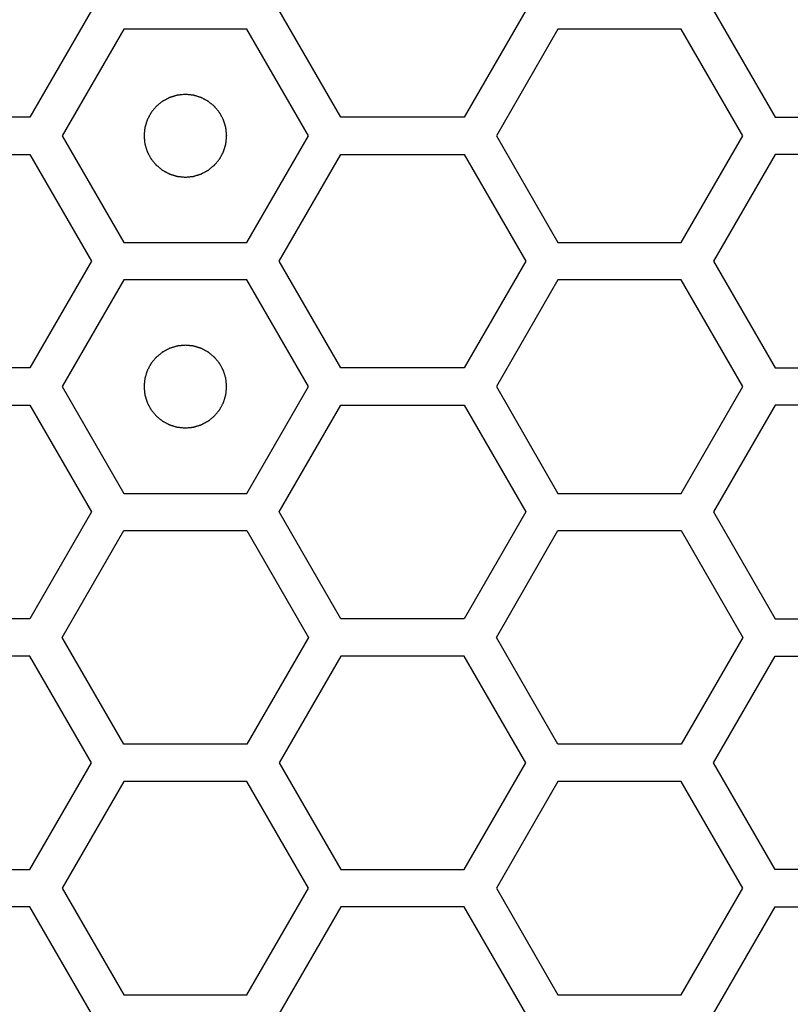
# Model space of a CAD drawing. Units: millimetres. Extents: x 0 to 420, y 0 to 297.
# Drawn here: x 64 to 66, y 189 to 192 of the extents above; entities that cross this region are included whole.
import ezdxf

# ---------------------------------------------------------------- set-up
doc = ezdxf.new("R2010")
doc.units = ezdxf.units.MM
doc.header["$LTSCALE"] = 23.1
doc.layers.add('03___PRT_ALL_CURVES', color=7, linetype='CONTINUOUS')

msp = doc.modelspace()

# ---------------------------------------------------------------- linework, layer by layer
at = {"layer": '03___PRT_ALL_CURVES', "color": 40, "linetype": 'Continuous'}
for p, q in [((63.821526, 191.559241), (63.67257, 191.301241)), ((64.424296, 191.301241), (64.27534, 191.559241)), ((64.871164, 191.559241), (64.722208, 191.301241)), ((65.324918, 191.559241), (65.473874, 191.301241)), ((63.899469, 191.514241), (63.750513, 191.256241)), ((64.197381, 191.514241), (63.899469, 191.514241)), ((64.346337, 191.256241), (64.197381, 191.514241)), ((64.949089, 191.514241), (64.800133, 191.256241)), ((65.247001, 191.514241), (64.949089, 191.514241)), ((65.395957, 191.256241), (65.247001, 191.514241)), ((63.67257, 191.301241), (63.374658, 191.301241)), ((64.722208, 191.301241), (64.424296, 191.301241)), ((65.473874, 191.301241), (65.771786, 191.301241)), ((63.750513, 191.256241), (63.899469, 190.998241)), ((64.197381, 190.998241), (64.346337, 191.256241)), ((64.800133, 191.256241), (64.949089, 190.998241)), ((65.247001, 190.998241), (65.395957, 191.256241)), ((63.374658, 191.211241), (63.67257, 191.211241)), ((63.67257, 191.211241), (63.821526, 190.953241)), ((64.27534, 190.953241), (64.424296, 191.211241)), ((64.424296, 191.211241), (64.722208, 191.211241)), ((64.722208, 191.211241), (64.871164, 190.953241)), ((65.473874, 191.211241), (65.324918, 190.953241)), ((65.771786, 191.211241), (65.473874, 191.211241)), ((63.899469, 190.998241), (64.197381, 190.998241)), ((64.949089, 190.998241), (65.247001, 190.998241)), ((63.821526, 190.953241), (63.67257, 190.695241)), ((64.424296, 190.695241), (64.27534, 190.953241)), ((64.871164, 190.953241), (64.722208, 190.695241)), ((65.324918, 190.953241), (65.473874, 190.695241)), ((63.899469, 190.908241), (63.750513, 190.650241)), ((64.197381, 190.908241), (63.899469, 190.908241)), ((64.346337, 190.650241), (64.197381, 190.908241)), ((64.949089, 190.908241), (64.800133, 190.650241)), ((65.247001, 190.908241), (64.949089, 190.908241)), ((65.395957, 190.650241), (65.247001, 190.908241)), ((63.67257, 190.695241), (63.374658, 190.695241)), ((64.722208, 190.695241), (64.424296, 190.695241)), ((65.473874, 190.695241), (65.771786, 190.695241)), ((63.750513, 190.650241), (63.899469, 190.392241)), ((64.197381, 190.392241), (64.346337, 190.650241)), ((64.800133, 190.650241), (64.949089, 190.392241)), ((65.247001, 190.392241), (65.395957, 190.650241)), ((63.374658, 190.605241), (63.67257, 190.605241)), ((63.67257, 190.605241), (63.821526, 190.347241)), ((64.27534, 190.347241), (64.424296, 190.605241)), ((64.424296, 190.605241), (64.722208, 190.605241)), ((64.722208, 190.605241), (64.871164, 190.347241)), ((65.473874, 190.605241), (65.324918, 190.347241)), ((65.771786, 190.605241), (65.473874, 190.605241)), ((63.899469, 190.392241), (64.197381, 190.392241)), ((64.949089, 190.392241), (65.247001, 190.392241)), ((63.821526, 190.347241), (63.67257, 190.089241)), ((64.424296, 190.089241), (64.27534, 190.347241)), ((64.871164, 190.347241), (64.722208, 190.089241)), ((65.324918, 190.347241), (65.473874, 190.089241)), ((63.750513, 190.044241), (63.899469, 190.302241)), ((63.899469, 190.302241), (64.197381, 190.302241)), ((64.197381, 190.302241), (64.346337, 190.044241)), ((64.800133, 190.044241), (64.949089, 190.302241)), ((64.949089, 190.302241), (65.247001, 190.302241)), ((65.247001, 190.302241), (65.395957, 190.044241)), ((63.67257, 190.089241), (63.374658, 190.089241)), ((64.722208, 190.089241), (64.424296, 190.089241)), ((65.473874, 190.089241), (65.771786, 190.089241)), ((63.899469, 189.786241), (63.750513, 190.044241)), ((64.346337, 190.044241), (64.197381, 189.786241)), ((64.949089, 189.786241), (64.800133, 190.044241)), ((65.395957, 190.044241), (65.247001, 189.786241)), ((63.67257, 189.999241), (63.374658, 189.999241)), ((63.821526, 189.741241), (63.67257, 189.999241)), ((64.424296, 189.999241), (64.27534, 189.741241)), ((64.722208, 189.999241), (64.424296, 189.999241)), ((64.871164, 189.741241), (64.722208, 189.999241)), ((65.324918, 189.741241), (65.473874, 189.999241)), ((65.473874, 189.999241), (65.771786, 189.999241)), ((64.197381, 189.786241), (63.899469, 189.786241)), ((65.247001, 189.786241), (64.949089, 189.786241)), ((63.67257, 189.483241), (63.821526, 189.741241)), ((64.27534, 189.741241), (64.424296, 189.483241)), ((64.722208, 189.483241), (64.871164, 189.741241)), ((65.473874, 189.483241), (65.324918, 189.741241)), ((63.899469, 189.696241), (63.750513, 189.438241)), ((64.197381, 189.696241), (63.899469, 189.696241)), ((64.346337, 189.438241), (64.197381, 189.696241)), ((64.949089, 189.696241), (64.800133, 189.438241)), ((65.247001, 189.696241), (64.949089, 189.696241)), ((65.395957, 189.438241), (65.247001, 189.696241)), ((63.374658, 189.483241), (63.67257, 189.483241)), ((64.424296, 189.483241), (64.722208, 189.483241)), ((65.771786, 189.483241), (65.473874, 189.483241)), ((63.750513, 189.438241), (63.899469, 189.180241)), ((64.197381, 189.180241), (64.346337, 189.438241)), ((64.800133, 189.438241), (64.949089, 189.180241)), ((65.247001, 189.180241), (65.395957, 189.438241)), ((63.67257, 189.393241), (63.374658, 189.393241)), ((63.821526, 189.135241), (63.67257, 189.393241)), ((64.424296, 189.393241), (64.27534, 189.135241)), ((64.722208, 189.393241), (64.424296, 189.393241)), ((64.871164, 189.135241), (64.722208, 189.393241)), ((65.324918, 189.135241), (65.473874, 189.393241)), ((65.473874, 189.393241), (65.771786, 189.393241)), ((63.899469, 189.180241), (64.197381, 189.180241)), ((64.949089, 189.180241), (65.247001, 189.180241))]:
    msp.add_line(p, q, dxfattribs=at)
at = {"layer": '03___PRT_ALL_CURVES', "color": 7, "linetype": 'Continuous'}
for points in [[(64.048425, 191.356141), (64.046808, 191.355982), (64.043574, 191.355665), (64.039531, 191.355269), (64.036297, 191.354951), (64.033871, 191.354715), (64.031851, 191.354512), (64.030435, 191.354382), (64.029629, 191.354289), (64.029014, 191.354272), (64.028439, 191.354053), (64.027659, 191.353832), (64.026299, 191.353413), (64.024354, 191.35283), (64.022021, 191.352124), (64.019688, 191.351421), (64.017355, 191.350716), (64.015022, 191.350013), (64.013079, 191.349421), (64.011715, 191.349018), (64.010942, 191.348771), (64.010343, 191.348634), (64.009821, 191.348308), (64.009099, 191.34794), (64.007847, 191.347265), (64.006052, 191.346316), (64.0039, 191.34517), (64.001748, 191.344026), (63.999597, 191.342882), (63.997444, 191.341739), (63.995653, 191.340781), (63.994394, 191.340121), (63.993683, 191.339727), (63.993124, 191.33948), (63.992665, 191.339049), (63.992019, 191.338538), (63.990903, 191.337613), (63.989301, 191.336308), (63.987383, 191.334736), (63.985463, 191.333165), (63.983544, 191.331594), (63.981623, 191.330024), (63.980027, 191.328711), (63.978901, 191.3278), (63.978272, 191.327267), (63.977758, 191.326903), (63.977405, 191.326404), (63.976878, 191.325785), (63.975983, 191.324681), (63.97469, 191.323115), (63.973144, 191.321231), (63.971597, 191.319348), (63.970051, 191.317464), (63.968502, 191.315582), (63.967217, 191.31401), (63.966308, 191.312916), (63.965804, 191.31228), (63.965381, 191.311834), (63.965129, 191.311273), (63.964733, 191.310564), (63.964069, 191.309307), (63.963105, 191.30752), (63.961955, 191.305371), (63.960803, 191.303223), (63.959651, 191.301075), (63.958498, 191.298928), (63.957543, 191.297136), (63.956863, 191.295887), (63.956492, 191.295165), (63.956165, 191.294645), (63.956026, 191.294046), (63.955776, 191.293274), (63.955368, 191.291911), (63.95477, 191.289971), (63.954059, 191.28764), (63.953346, 191.285309), (63.952634, 191.282978), (63.95192, 191.280648), (63.951331, 191.278705), (63.950906, 191.277348), (63.950683, 191.276567), (63.950462, 191.275996), (63.950443, 191.275367), (63.950347, 191.274548), (63.950212, 191.273106), (63.950002, 191.27105), (63.949757, 191.268582), (63.94951, 191.266114), (63.949264, 191.263645), (63.949016, 191.261177), (63.948816, 191.259121), (63.948663, 191.25768), (63.948596, 191.256858), (63.94849, 191.256238), (63.948593, 191.255635), (63.948658, 191.254825), (63.948806, 191.253411), (63.948999, 191.251389), (63.949239, 191.248964), (63.949476, 191.246539), (63.949714, 191.244113), (63.949951, 191.241687), (63.950154, 191.239667), (63.950284, 191.23825), (63.950377, 191.237445), (63.950394, 191.23683), (63.950612, 191.236255), (63.950833, 191.235475), (63.951253, 191.234115), (63.951835, 191.23217), (63.952541, 191.229837), (63.953245, 191.227504), (63.95395, 191.225171), (63.954653, 191.222837), (63.955244, 191.220895), (63.955647, 191.219531), (63.955895, 191.218758), (63.956031, 191.218159), (63.956357, 191.217637), (63.956725, 191.216914), (63.957401, 191.215663), (63.95835, 191.213867), (63.959496, 191.211716), (63.960639, 191.209564), (63.961784, 191.207413), (63.962927, 191.20526), (63.963884, 191.203469), (63.964544, 191.20221), (63.964938, 191.201499), (63.965185, 191.20094), (63.965617, 191.200481), (63.966128, 191.199835), (63.967052, 191.198719), (63.968357, 191.197117), (63.96993, 191.195198), (63.9715, 191.193279), (63.973072, 191.191359), (63.974642, 191.189439), (63.975954, 191.187843), (63.976865, 191.186716), (63.977398, 191.186088), (63.977762, 191.185574), (63.978262, 191.185221), (63.97888, 191.184694), (63.979984, 191.183799), (63.981551, 191.182506), (63.983435, 191.18096), (63.985318, 191.179413), (63.987201, 191.177866), (63.989084, 191.176318), (63.990656, 191.175033), (63.991749, 191.174123), (63.992385, 191.173619), (63.992832, 191.173197), (63.993393, 191.172945), (63.994101, 191.172549), (63.995359, 191.171885), (63.997146, 191.170921), (63.999295, 191.169771), (64.001442, 191.168618), (64.00359, 191.167467), (64.005737, 191.166314), (64.007529, 191.165359), (64.008779, 191.164679), (64.0095, 191.164308), (64.01002, 191.16398), (64.01062, 191.163842), (64.011391, 191.163592), (64.012754, 191.163184), (64.014694, 191.162586), (64.017026, 191.161875), (64.019356, 191.161162), (64.021687, 191.16045), (64.024017, 191.159735), (64.025961, 191.159146), (64.027318, 191.158722), (64.028099, 191.158498), (64.028669, 191.158278), (64.029298, 191.158259), (64.030117, 191.158163), (64.031559, 191.158028), (64.033615, 191.157818), (64.036084, 191.157573), (64.039374, 191.157244), (64.043488, 191.156833), (64.046779, 191.156505), (64.048425, 191.156341)], [(64.048425, 191.156341), (64.050042, 191.156499), (64.053276, 191.156816), (64.057318, 191.157212), (64.060552, 191.15753), (64.062978, 191.157766), (64.064998, 191.157969), (64.066415, 191.158099), (64.067221, 191.158193), (64.067835, 191.15821), (64.06841, 191.158428), (64.069191, 191.158649), (64.07055, 191.159069), (64.072495, 191.159651), (64.074828, 191.160357), (64.077161, 191.161061), (64.079494, 191.161766), (64.081828, 191.162468), (64.08377, 191.16306), (64.085134, 191.163463), (64.085907, 191.163711), (64.086507, 191.163847), (64.087028, 191.164173), (64.087751, 191.164541), (64.089003, 191.165217), (64.090798, 191.166166), (64.092949, 191.167311), (64.095101, 191.168455), (64.097253, 191.1696), (64.099405, 191.170742), (64.101196, 191.1717), (64.102456, 191.17236), (64.103166, 191.172754), (64.103725, 191.173001), (64.104184, 191.173433), (64.104831, 191.173944), (64.105946, 191.174868), (64.107548, 191.176173), (64.109467, 191.177745), (64.111387, 191.179316), (64.113306, 191.180888), (64.115226, 191.182458), (64.116822, 191.18377), (64.117949, 191.184681), (64.118578, 191.185214), (64.119091, 191.185578), (64.119444, 191.186077), (64.119971, 191.186696), (64.120866, 191.1878), (64.122159, 191.189366), (64.123705, 191.191251), (64.125252, 191.193134), (64.126799, 191.195017), (64.128347, 191.196899), (64.129632, 191.198472), (64.130542, 191.199565), (64.131046, 191.200201), (64.131468, 191.200648), (64.13172, 191.201209), (64.132116, 191.201917), (64.13278, 191.203175), (64.133744, 191.204962), (64.134895, 191.20711), (64.136047, 191.209258), (64.137198, 191.211406), (64.138351, 191.213553), (64.139306, 191.215345), (64.139986, 191.216595), (64.140357, 191.217316), (64.140685, 191.217836), (64.140823, 191.218436), (64.141074, 191.219207), (64.141481, 191.22057), (64.142079, 191.22251), (64.14279, 191.224842), (64.143504, 191.227172), (64.144216, 191.229503), (64.14493, 191.231833), (64.145519, 191.233777), (64.145943, 191.235134), (64.146167, 191.235915), (64.146387, 191.236485), (64.146406, 191.237114), (64.146502, 191.237933), (64.146637, 191.239375), (64.146847, 191.241431), (64.147092, 191.243899), (64.147339, 191.246368), (64.147585, 191.248836), (64.147833, 191.251304), (64.148033, 191.253361), (64.148186, 191.254801), (64.148254, 191.255623), (64.148359, 191.256244), (64.148256, 191.256846), (64.148191, 191.257656), (64.148043, 191.25907), (64.14785, 191.261092), (64.147611, 191.263517), (64.147373, 191.265943), (64.147135, 191.268368), (64.146899, 191.270794), (64.146696, 191.272814), (64.146566, 191.274231), (64.146473, 191.275037), (64.146455, 191.275651), (64.146237, 191.276226), (64.146016, 191.277007), (64.145596, 191.278366), (64.145014, 191.280311), (64.144308, 191.282644), (64.143604, 191.284977), (64.142899, 191.28731), (64.142197, 191.289644), (64.141605, 191.291586), (64.141202, 191.292951), (64.140954, 191.293723), (64.140818, 191.294323), (64.140492, 191.294844), (64.140124, 191.295567), (64.139448, 191.296819), (64.138499, 191.298614), (64.137354, 191.300765), (64.13621, 191.302917), (64.135065, 191.305069), (64.133923, 191.307221), (64.132965, 191.309012), (64.132305, 191.310272), (64.131911, 191.310982), (64.131664, 191.311541), (64.131232, 191.312), (64.130721, 191.312647), (64.129797, 191.313762), (64.128492, 191.315364), (64.12692, 191.317283), (64.125349, 191.319203), (64.123778, 191.321122), (64.122207, 191.323043), (64.120895, 191.324638), (64.119984, 191.325765), (64.119451, 191.326394), (64.119087, 191.326907), (64.118588, 191.32726), (64.117969, 191.327787), (64.116865, 191.328682), (64.115299, 191.329975), (64.113414, 191.331521), (64.111532, 191.333068), (64.109648, 191.334615), (64.107766, 191.336163), (64.106194, 191.337448), (64.1051, 191.338358), (64.104464, 191.338862), (64.104017, 191.339284), (64.103457, 191.339536), (64.102748, 191.339932), (64.101491, 191.340597), (64.099703, 191.34156), (64.097555, 191.342711), (64.095407, 191.343863), (64.093259, 191.345014), (64.091112, 191.346167), (64.08932, 191.347122), (64.088071, 191.347802), (64.087349, 191.348173), (64.086829, 191.348501), (64.08623, 191.348639), (64.085458, 191.34889), (64.084095, 191.349297), (64.082155, 191.349896), (64.079824, 191.350607), (64.077493, 191.35132), (64.075162, 191.352032), (64.072832, 191.352746), (64.070889, 191.353335), (64.069532, 191.353759), (64.068751, 191.353983), (64.06818, 191.354203), (64.067551, 191.354223), (64.066732, 191.354318), (64.06529, 191.354454), (64.063234, 191.354664), (64.060766, 191.354908), (64.057475, 191.355237), (64.053361, 191.355648), (64.05007, 191.355976), (64.048425, 191.356141)], [(64.048425, 190.750141), (64.046808, 190.749982), (64.043574, 190.749665), (64.039531, 190.749269), (64.036297, 190.748951), (64.033871, 190.748715), (64.031851, 190.748512), (64.030435, 190.748382), (64.029629, 190.748289), (64.029014, 190.748272), (64.028439, 190.748053), (64.027659, 190.747832), (64.026299, 190.747413), (64.024354, 190.74683), (64.022021, 190.746124), (64.019688, 190.745421), (64.017355, 190.744716), (64.015022, 190.744013), (64.013079, 190.743421), (64.011715, 190.743018), (64.010942, 190.742771), (64.010343, 190.742634), (64.009821, 190.742308), (64.009099, 190.74194), (64.007847, 190.741265), (64.006052, 190.740316), (64.0039, 190.73917), (64.001748, 190.738026), (63.999597, 190.736882), (63.997444, 190.735739), (63.995653, 190.734781), (63.994394, 190.734121), (63.993683, 190.733727), (63.993124, 190.73348), (63.992665, 190.733049), (63.992019, 190.732538), (63.990903, 190.731613), (63.989301, 190.730308), (63.987383, 190.728736), (63.985463, 190.727165), (63.983544, 190.725594), (63.981623, 190.724024), (63.980027, 190.722711), (63.978901, 190.7218), (63.978272, 190.721267), (63.977758, 190.720903), (63.977405, 190.720404), (63.976878, 190.719785), (63.975983, 190.718681), (63.97469, 190.717115), (63.973144, 190.715231), (63.971597, 190.713348), (63.970051, 190.711464), (63.968502, 190.709582), (63.967217, 190.70801), (63.966308, 190.706916), (63.965804, 190.70628), (63.965381, 190.705834), (63.965129, 190.705273), (63.964733, 190.704564), (63.964069, 190.703307), (63.963105, 190.70152), (63.961955, 190.699371), (63.960803, 190.697223), (63.959651, 190.695075), (63.958498, 190.692928), (63.957543, 190.691136), (63.956863, 190.689887), (63.956492, 190.689165), (63.956165, 190.688645), (63.956026, 190.688046), (63.955776, 190.687274), (63.955368, 190.685911), (63.95477, 190.683971), (63.954059, 190.68164), (63.953346, 190.679309), (63.952634, 190.676978), (63.95192, 190.674648), (63.951331, 190.672705), (63.950906, 190.671348), (63.950683, 190.670567), (63.950462, 190.669996), (63.950443, 190.669367), (63.950347, 190.668548), (63.950212, 190.667106), (63.950002, 190.66505), (63.949757, 190.662582), (63.94951, 190.660114), (63.949264, 190.657645), (63.949016, 190.655177), (63.948816, 190.653121), (63.948663, 190.65168), (63.948596, 190.650858), (63.94849, 190.650238), (63.948593, 190.649635), (63.948658, 190.648825), (63.948806, 190.647411), (63.948999, 190.645389), (63.949239, 190.642964), (63.949476, 190.640539), (63.949714, 190.638113), (63.949951, 190.635687), (63.950154, 190.633667), (63.950284, 190.63225), (63.950377, 190.631445), (63.950394, 190.63083), (63.950612, 190.630255), (63.950833, 190.629475), (63.951253, 190.628115), (63.951835, 190.62617), (63.952541, 190.623837), (63.953245, 190.621504), (63.95395, 190.619171), (63.954653, 190.616837), (63.955244, 190.614895), (63.955647, 190.613531), (63.955895, 190.612758), (63.956031, 190.612159), (63.956357, 190.611637), (63.956725, 190.610914), (63.957401, 190.609663), (63.95835, 190.607867), (63.959496, 190.605716), (63.960639, 190.603564), (63.961784, 190.601413), (63.962927, 190.59926), (63.963884, 190.597469), (63.964544, 190.59621), (63.964938, 190.595499), (63.965185, 190.59494), (63.965617, 190.594481), (63.966128, 190.593835), (63.967052, 190.592719), (63.968357, 190.591117), (63.96993, 190.589198), (63.9715, 190.587279), (63.973072, 190.585359), (63.974642, 190.583439), (63.975954, 190.581843), (63.976865, 190.580716), (63.977398, 190.580088), (63.977762, 190.579574), (63.978262, 190.579221), (63.97888, 190.578694), (63.979984, 190.577799), (63.981551, 190.576506), (63.983435, 190.57496), (63.985318, 190.573413), (63.987201, 190.571866), (63.989084, 190.570318), (63.990656, 190.569033), (63.991749, 190.568123), (63.992385, 190.567619), (63.992832, 190.567197), (63.993393, 190.566945), (63.994101, 190.566549), (63.995359, 190.565885), (63.997146, 190.564921), (63.999295, 190.563771), (64.001442, 190.562618), (64.00359, 190.561467), (64.005737, 190.560314), (64.007529, 190.559359), (64.008779, 190.558679), (64.0095, 190.558308), (64.01002, 190.55798), (64.01062, 190.557842), (64.011391, 190.557592), (64.012754, 190.557184), (64.014694, 190.556586), (64.017026, 190.555875), (64.019356, 190.555162), (64.021687, 190.55445), (64.024017, 190.553735), (64.025961, 190.553146), (64.027318, 190.552722), (64.028099, 190.552498), (64.028669, 190.552278), (64.029298, 190.552259), (64.030117, 190.552163), (64.031559, 190.552028), (64.033615, 190.551818), (64.036084, 190.551573), (64.039374, 190.551244), (64.043488, 190.550833), (64.046779, 190.550505), (64.048425, 190.550341)], [(64.048425, 190.550341), (64.050042, 190.550499), (64.053276, 190.550816), (64.057318, 190.551212), (64.060552, 190.55153), (64.062978, 190.551766), (64.064998, 190.551969), (64.066415, 190.552099), (64.067221, 190.552193), (64.067835, 190.55221), (64.06841, 190.552428), (64.069191, 190.552649), (64.07055, 190.553069), (64.072495, 190.553651), (64.074828, 190.554357), (64.077161, 190.555061), (64.079494, 190.555766), (64.081828, 190.556468), (64.08377, 190.55706), (64.085134, 190.557463), (64.085907, 190.557711), (64.086507, 190.557847), (64.087028, 190.558173), (64.087751, 190.558541), (64.089003, 190.559217), (64.090798, 190.560166), (64.092949, 190.561311), (64.095101, 190.562455), (64.097253, 190.5636), (64.099405, 190.564742), (64.101196, 190.5657), (64.102456, 190.56636), (64.103166, 190.566754), (64.103725, 190.567001), (64.104184, 190.567433), (64.104831, 190.567944), (64.105946, 190.568868), (64.107548, 190.570173), (64.109467, 190.571745), (64.111387, 190.573316), (64.113306, 190.574888), (64.115226, 190.576458), (64.116822, 190.57777), (64.117949, 190.578681), (64.118578, 190.579214), (64.119091, 190.579578), (64.119444, 190.580077), (64.119971, 190.580696), (64.120866, 190.5818), (64.122159, 190.583366), (64.123705, 190.585251), (64.125252, 190.587134), (64.126799, 190.589017), (64.128347, 190.590899), (64.129632, 190.592472), (64.130542, 190.593565), (64.131046, 190.594201), (64.131468, 190.594648), (64.13172, 190.595209), (64.132116, 190.595917), (64.13278, 190.597175), (64.133744, 190.598962), (64.134895, 190.60111), (64.136047, 190.603258), (64.137198, 190.605406), (64.138351, 190.607553), (64.139306, 190.609345), (64.139986, 190.610595), (64.140357, 190.611316), (64.140685, 190.611836), (64.140823, 190.612436), (64.141074, 190.613207), (64.141481, 190.61457), (64.142079, 190.61651), (64.14279, 190.618842), (64.143504, 190.621172), (64.144216, 190.623503), (64.14493, 190.625833), (64.145519, 190.627777), (64.145943, 190.629134), (64.146167, 190.629915), (64.146387, 190.630485), (64.146406, 190.631114), (64.146502, 190.631933), (64.146637, 190.633375), (64.146847, 190.635431), (64.147092, 190.637899), (64.147339, 190.640368), (64.147585, 190.642836), (64.147833, 190.645304), (64.148033, 190.647361), (64.148186, 190.648801), (64.148254, 190.649623), (64.148359, 190.650244), (64.148256, 190.650846), (64.148191, 190.651656), (64.148043, 190.65307), (64.14785, 190.655092), (64.147611, 190.657517), (64.147373, 190.659943), (64.147135, 190.662368), (64.146899, 190.664794), (64.146696, 190.666814), (64.146566, 190.668231), (64.146473, 190.669037), (64.146455, 190.669651), (64.146237, 190.670226), (64.146016, 190.671007), (64.145596, 190.672366), (64.145014, 190.674311), (64.144308, 190.676644), (64.143604, 190.678977), (64.142899, 190.68131), (64.142197, 190.683644), (64.141605, 190.685586), (64.141202, 190.686951), (64.140954, 190.687723), (64.140818, 190.688323), (64.140492, 190.688844), (64.140124, 190.689567), (64.139448, 190.690819), (64.138499, 190.692614), (64.137354, 190.694765), (64.13621, 190.696917), (64.135065, 190.699069), (64.133923, 190.701221), (64.132965, 190.703012), (64.132305, 190.704272), (64.131911, 190.704982), (64.131664, 190.705541), (64.131232, 190.706), (64.130721, 190.706647), (64.129797, 190.707762), (64.128492, 190.709364), (64.12692, 190.711283), (64.125349, 190.713203), (64.123778, 190.715122), (64.122207, 190.717043), (64.120895, 190.718638), (64.119984, 190.719765), (64.119451, 190.720394), (64.119087, 190.720907), (64.118588, 190.72126), (64.117969, 190.721787), (64.116865, 190.722682), (64.115299, 190.723975), (64.113414, 190.725521), (64.111532, 190.727068), (64.109648, 190.728615), (64.107766, 190.730163), (64.106194, 190.731448), (64.1051, 190.732358), (64.104464, 190.732862), (64.104017, 190.733284), (64.103457, 190.733536), (64.102748, 190.733932), (64.101491, 190.734597), (64.099703, 190.73556), (64.097555, 190.736711), (64.095407, 190.737863), (64.093259, 190.739014), (64.091112, 190.740167), (64.08932, 190.741122), (64.088071, 190.741802), (64.087349, 190.742173), (64.086829, 190.742501), (64.08623, 190.742639), (64.085458, 190.74289), (64.084095, 190.743297), (64.082155, 190.743896), (64.079824, 190.744607), (64.077493, 190.74532), (64.075162, 190.746032), (64.072832, 190.746746), (64.070889, 190.747335), (64.069532, 190.747759), (64.068751, 190.747983), (64.06818, 190.748203), (64.067551, 190.748223), (64.066732, 190.748318), (64.06529, 190.748454), (64.063234, 190.748664), (64.060766, 190.748908), (64.057475, 190.749237), (64.053361, 190.749648), (64.05007, 190.749976), (64.048425, 190.750141)]]:
    msp.add_open_spline(points, degree=3, knots=[0, 0, 0, 0, 0.015625, 0.03125, 0.0390625, 0.046875, 0.0546875, 0.05859375, 0.06054688, 0.0625, 0.06445312, 0.06640625, 0.0703125, 0.078125, 0.0859375, 0.09375, 0.1015625, 0.109375, 0.1171875, 0.12109375, 0.12304688, 0.125, 0.12695312, 0.12890625, 0.1328125, 0.140625, 0.1484375, 0.15625, 0.1640625, 0.171875, 0.1796875, 0.18359375, 0.18554688, 0.1875, 0.18945312, 0.19140625, 0.1953125, 0.203125, 0.2109375, 0.21875, 0.2265625, 0.234375, 0.2421875, 0.24609375, 0.24804688, 0.25, 0.25195312, 0.25390625, 0.2578125, 0.265625, 0.2734375, 0.28125, 0.2890625, 0.296875, 0.3046875, 0.30859375, 0.31054688, 0.3125, 0.31445312, 0.31640625, 0.3203125, 0.328125, 0.3359375, 0.34375, 0.3515625, 0.359375, 0.3671875, 0.37109375, 0.37304688, 0.375, 0.37695312, 0.37890625, 0.3828125, 0.390625, 0.3984375, 0.40625, 0.4140625, 0.421875, 0.4296875, 0.43359375, 0.43554688, 0.4375, 0.43945312, 0.44140625, 0.4453125, 0.453125, 0.4609375, 0.46875, 0.4765625, 0.484375, 0.4921875, 0.49609375, 0.49804688, 0.5, 0.50195312, 0.50390625, 0.5078125, 0.515625, 0.5234375, 0.53125, 0.5390625, 0.546875, 0.5546875, 0.55859375, 0.56054688, 0.5625, 0.56445312, 0.56640625, 0.5703125, 0.578125, 0.5859375, 0.59375, 0.6015625, 0.609375, 0.6171875, 0.62109375, 0.62304688, 0.625, 0.62695312, 0.62890625, 0.6328125, 0.640625, 0.6484375, 0.65625, 0.6640625, 0.671875, 0.6796875, 0.68359375, 0.68554688, 0.6875, 0.68945312, 0.69140625, 0.6953125, 0.703125, 0.7109375, 0.71875, 0.7265625, 0.734375, 0.7421875, 0.74609375, 0.74804688, 0.75, 0.75195312, 0.75390625, 0.7578125, 0.765625, 0.7734375, 0.78125, 0.7890625, 0.796875, 0.8046875, 0.80859375, 0.81054688, 0.8125, 0.81445312, 0.81640625, 0.8203125, 0.828125, 0.8359375, 0.84375, 0.8515625, 0.859375, 0.8671875, 0.87109375, 0.87304688, 0.875, 0.87695312, 0.87890625, 0.8828125, 0.890625, 0.8984375, 0.90625, 0.9140625, 0.921875, 0.9296875, 0.93359375, 0.93554688, 0.9375, 0.93945312, 0.94140625, 0.9453125, 0.953125, 0.9609375, 0.96875, 0.984375, 1, 1, 1, 1], dxfattribs=at)

doc.saveas('drawing.dxf')
